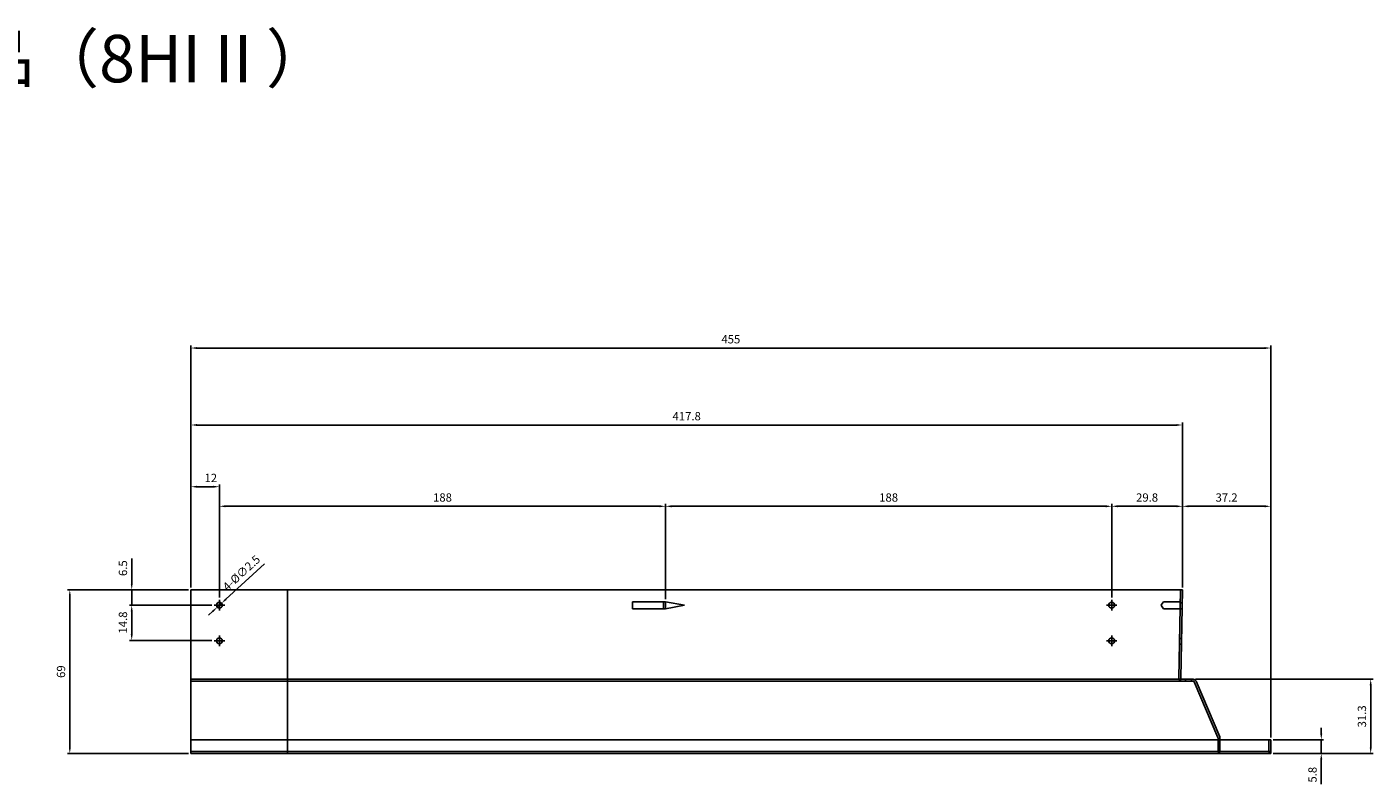
# Model space of a CAD drawing. Units: millimetres. Extents: x 47 to 2899, y -1651 to 1671.
# Drawn here: x 2090 to 2657, y 1347 to 1666 of the extents above; entities that cross this region are included whole.
import ezdxf

# ---------------------------------------------------------------- set-up
doc = ezdxf.new("R2010")
doc.units = ezdxf.units.MM
doc.layers.add('AM_5', color=3, linetype='Continuous', lineweight=25)
doc.styles.add('2014++', font='simplex.shx', dxfattribs={"width": 0.8, "bigfont": 'bigfont.shx'})
doc.styles.get("Standard").update_dxf_attribs({"font": 'ISOCP.SHX', "bigfont": 'EXTFONT.SHX'})
doc.dimstyles.new('AM_ISO$0', dxfattribs={"dimtxt": 3.5, "dimasz": 2.5, "dimexe": 1, "dimexo": 1, "dimgap": 1.5, "dimtad": 1, "dimdsep": 46, "dimtxsty": 'STANDARD', "dimcen": 0, "dimclrd": 256, "dimclre": 256, "dimclrt": 2, "dimadec": 0, "dimazin": 2, "dimtp": 0.1, "dimtm": 0.1, "dimtfac": 0.71, "dimtdec": 3, "dimtmove": 0, "dimatfit": 3, "dimfxl": 1, "dimlwd": -1, "dimlwe": -1, "dimarcsym": 0})
doc.dimstyles.new('AM_ISO$3', dxfattribs={"dimtxt": 3.5, "dimasz": 2.5, "dimexe": 1, "dimexo": 1, "dimgap": 1.5, "dimtad": 1, "dimtoh": 1, "dimdsep": 46, "dimtxsty": 'STANDARD', "dimcen": 0, "dimclrd": 256, "dimclre": 256, "dimclrt": 2, "dimadec": 0, "dimazin": 2, "dimtp": 0.1, "dimtm": 0.1, "dimtfac": 0.71, "dimtdec": 3, "dimtofl": 0, "dimtmove": 0, "dimatfit": 0, "dimfxl": 1, "dimlwd": -1, "dimlwe": -1, "dimarcsym": 0})

# ---------------------------------------------------------------- blocks, each defined once
blk = doc.blocks.new('*D219')
at = {"layer": 'AM_5'}
for p, q in [((2159.34, 1500.05), (2159.34, 1496.94)), ((2161.84, 1497.94), (2574.64, 1497.94)), ((2577.14, 1429.46), (2577.14, 1498.94))]:
    blk.add_line(p, q, dxfattribs=at)
for points in [[(2161.84, 1498.35), (2161.84, 1497.52), (2159.34, 1497.94)], [(2574.64, 1498.35), (2574.64, 1497.52), (2577.14, 1497.94)]]:
    blk.add_solid(points, dxfattribs=at)
at = {"layer": 'Defpoints', "color": 0}
for p in [(2159.34, 1501.05), (2577.14, 1497.94), (2577.14, 1428.46)]:
    blk.add_point(p, dxfattribs=at)
at = {"layer": 'AM_5', "color": 2, "insert": (2368.24, 1501.19), "char_height": 3.5, "attachment_point": 5}
blk.add_mtext('417.8', dxfattribs=at)
blk = doc.blocks.new('*D220')
at = {"layer": 'AM_5'}
for p, q in [((2159.34, 1429.46), (2159.34, 1531.39)), ((2611.84, 1530.39), (2161.84, 1530.39)), ((2614.34, 1366.26), (2614.34, 1531.39))]:
    blk.add_line(p, q, dxfattribs=at)
for points in [[(2161.84, 1530.8), (2161.84, 1529.97), (2159.34, 1530.39)], [(2611.84, 1530.8), (2611.84, 1529.97), (2614.34, 1530.39)]]:
    blk.add_solid(points, dxfattribs=at)
at = {"layer": 'Defpoints', "color": 0}
for p in [(2159.34, 1530.39), (2159.34, 1428.46), (2614.34, 1365.26)]:
    blk.add_point(p, dxfattribs=at)
at = {"layer": 'AM_5', "color": 2, "insert": (2386.84, 1533.64), "char_height": 3.5, "attachment_point": 5}
blk.add_mtext('455', dxfattribs=at)
blk = doc.blocks.new('*D221')
at = {"layer": 'AM_5'}
for p, q in [((2359.34, 1424.46), (2359.34, 1464.67)), ((2361.84, 1463.67), (2544.84, 1463.67)), ((2547.34, 1425.19), (2547.34, 1464.67))]:
    blk.add_line(p, q, dxfattribs=at)
for points in [[(2361.84, 1464.09), (2361.84, 1463.25), (2359.34, 1463.67)], [(2544.84, 1464.09), (2544.84, 1463.25), (2547.34, 1463.67)]]:
    blk.add_solid(points, dxfattribs=at)
at = {"layer": 'Defpoints', "color": 0}
for p in [(2547.34, 1463.67), (2547.34, 1424.19), (2359.34, 1423.46)]:
    blk.add_point(p, dxfattribs=at)
at = {"layer": 'AM_5', "color": 2, "insert": (2453.34, 1466.92), "char_height": 3.5, "attachment_point": 5}
blk.add_mtext('188', dxfattribs=at)
blk = doc.blocks.new('*D222')
at = {"layer": 'AM_5'}
for p, q in [((2168.11, 1421.96), (2133.39, 1421.96)), ((2134.39, 1419.46), (2134.39, 1409.66)), ((2168.11, 1407.16), (2133.39, 1407.16))]:
    blk.add_line(p, q, dxfattribs=at)
for points in [[(2133.97, 1419.46), (2134.8, 1419.46), (2134.39, 1421.96)], [(2133.97, 1409.66), (2134.8, 1409.66), (2134.39, 1407.16)]]:
    blk.add_solid(points, dxfattribs=at)
at = {"layer": 'Defpoints', "color": 0}
for p in [(2169.11, 1421.96), (2134.39, 1407.16), (2169.11, 1407.16)]:
    blk.add_point(p, dxfattribs=at)
at = {"layer": 'AM_5', "color": 2, "insert": (2131.14, 1414.66), "char_height": 3.5, "attachment_point": 5, "rotation": 90}
blk.add_mtext('14.8', dxfattribs=at)
blk = doc.blocks.new('*D223')
at = {"layer": 'AM_5'}
for p, q in [((2158.34, 1428.46), (2107.29, 1428.46)), ((2108.29, 1425.96), (2108.29, 1361.96)), ((2158.34, 1359.46), (2107.29, 1359.46))]:
    blk.add_line(p, q, dxfattribs=at)
for points in [[(2107.88, 1425.96), (2108.71, 1425.96), (2108.29, 1428.46)], [(2107.88, 1361.96), (2108.71, 1361.96), (2108.29, 1359.46)]]:
    blk.add_solid(points, dxfattribs=at)
at = {"layer": 'Defpoints', "color": 0}
for p in [(2159.34, 1428.46), (2108.29, 1359.46), (2159.34, 1359.46)]:
    blk.add_point(p, dxfattribs=at)
at = {"layer": 'AM_5', "color": 2, "insert": (2105.04, 1393.96), "char_height": 3.5, "attachment_point": 5, "rotation": 90}
blk.add_mtext('69', dxfattribs=at)
blk = doc.blocks.new('*D224')
at = {"layer": 'AM_5'}
for p, q in [((2134.39, 1430.96), (2134.39, 1441.72)), ((2158.34, 1428.46), (2133.39, 1428.46)), ((2134.39, 1421.96), (2134.39, 1428.46)), ((2168.11, 1421.96), (2133.39, 1421.96)), ((2134.39, 1419.46), (2134.39, 1416.96))]:
    blk.add_line(p, q, dxfattribs=at)
for points in [[(2133.97, 1430.96), (2134.8, 1430.96), (2134.39, 1428.46)], [(2133.97, 1419.46), (2134.8, 1419.46), (2134.39, 1421.96)]]:
    blk.add_solid(points, dxfattribs=at)
at = {"layer": 'Defpoints', "color": 0}
for p in [(2134.39, 1428.46), (2159.34, 1428.46), (2169.11, 1421.96)]:
    blk.add_point(p, dxfattribs=at)
at = {"layer": 'AM_5', "color": 2, "insert": (2131.14, 1437.59), "char_height": 3.5, "attachment_point": 5, "rotation": 90}
blk.add_mtext('6.5', dxfattribs=at)
blk = doc.blocks.new('*D225')
at = {"layer": 'AM_5'}
for p, q in [((2171.34, 1425.19), (2171.34, 1464.67)), ((2356.84, 1463.67), (2173.84, 1463.67)), ((2359.34, 1424.46), (2359.34, 1464.67))]:
    blk.add_line(p, q, dxfattribs=at)
for points in [[(2173.84, 1464.09), (2173.84, 1463.25), (2171.34, 1463.67)], [(2356.84, 1464.09), (2356.84, 1463.25), (2359.34, 1463.67)]]:
    blk.add_solid(points, dxfattribs=at)
at = {"layer": 'Defpoints', "color": 0}
for p in [(2171.34, 1463.67), (2171.34, 1424.19), (2359.34, 1423.46)]:
    blk.add_point(p, dxfattribs=at)
at = {"layer": 'AM_5', "color": 2, "insert": (2265.34, 1466.92), "char_height": 3.5, "attachment_point": 5}
blk.add_mtext('188', dxfattribs=at)
blk = doc.blocks.new('*D226')
at = {"layer": 'AM_5'}
for p, q in [((2159.34, 1429.46), (2159.34, 1472.92)), ((2168.84, 1471.92), (2161.84, 1471.92)), ((2171.34, 1425.19), (2171.34, 1472.92))]:
    blk.add_line(p, q, dxfattribs=at)
for points in [[(2161.84, 1472.34), (2161.84, 1471.51), (2159.34, 1471.92)], [(2168.84, 1472.34), (2168.84, 1471.51), (2171.34, 1471.92)]]:
    blk.add_solid(points, dxfattribs=at)
at = {"layer": 'Defpoints', "color": 0}
for p in [(2159.34, 1471.92), (2159.34, 1428.46), (2171.34, 1424.19)]:
    blk.add_point(p, dxfattribs=at)
at = {"layer": 'AM_5', "color": 2, "insert": (2167.71, 1475.18), "char_height": 3.5, "attachment_point": 5}
blk.add_mtext('12', dxfattribs=at)
blk = doc.blocks.new('*D227')
at = {"layer": 'AM_5'}
for p, q in [((2577.14, 1429.46), (2577.14, 1464.67)), ((2611.84, 1463.67), (2579.64, 1463.67)), ((2614.34, 1366.26), (2614.34, 1464.67))]:
    blk.add_line(p, q, dxfattribs=at)
for points in [[(2579.64, 1464.09), (2579.64, 1463.25), (2577.14, 1463.67)], [(2611.84, 1464.09), (2611.84, 1463.25), (2614.34, 1463.67)]]:
    blk.add_solid(points, dxfattribs=at)
at = {"layer": 'Defpoints', "color": 0}
for p in [(2577.14, 1463.67), (2577.14, 1428.46), (2614.34, 1365.26)]:
    blk.add_point(p, dxfattribs=at)
at = {"layer": 'AM_5', "color": 2, "insert": (2595.74, 1466.92), "char_height": 3.5, "attachment_point": 5}
blk.add_mtext('37.2', dxfattribs=at)
blk = doc.blocks.new('*D228')
at = {"layer": 'AM_5'}
for p, q in [((2547.34, 1425.19), (2547.34, 1464.67)), ((2574.64, 1463.67), (2549.84, 1463.67)), ((2577.14, 1429.46), (2577.14, 1464.67))]:
    blk.add_line(p, q, dxfattribs=at)
for points in [[(2549.84, 1464.09), (2549.84, 1463.25), (2547.34, 1463.67)], [(2574.64, 1464.09), (2574.64, 1463.25), (2577.14, 1463.67)]]:
    blk.add_solid(points, dxfattribs=at)
at = {"layer": 'Defpoints', "color": 0}
for p in [(2547.34, 1463.67), (2547.34, 1424.19), (2577.14, 1428.46)]:
    blk.add_point(p, dxfattribs=at)
at = {"layer": 'AM_5', "color": 2, "insert": (2562.24, 1466.92), "char_height": 3.5, "attachment_point": 5}
blk.add_mtext('29.8', dxfattribs=at)
blk = doc.blocks.new('*D229')
at = {"layer": 'AM_5'}
for p, q in [((2635.64, 1367.76), (2635.64, 1370.26)), ((2615.34, 1365.26), (2636.64, 1365.26)), ((2635.64, 1365.26), (2635.64, 1359.46)), ((2615.34, 1359.46), (2636.64, 1359.46)), ((2635.64, 1356.96), (2635.64, 1346.56))]:
    blk.add_line(p, q, dxfattribs=at)
for points in [[(2635.22, 1367.76), (2636.06, 1367.76), (2635.64, 1365.26)], [(2635.22, 1356.96), (2636.06, 1356.96), (2635.64, 1359.46)]]:
    blk.add_solid(points, dxfattribs=at)
at = {"layer": 'Defpoints', "color": 0}
for p in [(2614.34, 1365.26), (2614.34, 1359.46), (2635.64, 1359.46)]:
    blk.add_point(p, dxfattribs=at)
at = {"layer": 'AM_5', "color": 2, "insert": (2632.39, 1350.51), "char_height": 3.5, "attachment_point": 5, "rotation": 90}
blk.add_mtext('5.8', dxfattribs=at)
blk = doc.blocks.new('*D230')
at = {"layer": 'AM_5'}
for p, q in [((2582.67, 1390.76), (2657.47, 1390.76)), ((2656.47, 1361.96), (2656.47, 1388.26)), ((2615.34, 1359.46), (2657.47, 1359.46))]:
    blk.add_line(p, q, dxfattribs=at)
for points in [[(2656.05, 1388.26), (2656.89, 1388.26), (2656.47, 1390.76)], [(2656.05, 1361.96), (2656.89, 1361.96), (2656.47, 1359.46)]]:
    blk.add_solid(points, dxfattribs=at)
at = {"layer": 'Defpoints', "color": 0}
for p in [(2581.67, 1390.76), (2656.47, 1390.76), (2614.34, 1359.46)]:
    blk.add_point(p, dxfattribs=at)
at = {"layer": 'AM_5', "color": 2, "insert": (2653.22, 1375.11), "char_height": 3.5, "attachment_point": 5, "rotation": 90}
blk.add_mtext('31.3', dxfattribs=at)
blk = doc.blocks.new('*D243')
at = {"layer": 'AM_5'}
for p, q in [((2190.34, 1439.48), (2174.09, 1424.51)), ((2168.58, 1419.42), (2166.74, 1417.73)), ((2170.42, 1421.12), (2172.25, 1422.81))]:
    blk.add_line(p, q, dxfattribs=at)
for points in [[(2173.81, 1424.81), (2174.38, 1424.2), (2172.25, 1422.81)], [(2168.3, 1419.73), (2168.86, 1419.12), (2170.42, 1421.12)]]:
    blk.add_solid(points, dxfattribs=at)
at = {"layer": 'Defpoints', "color": 0}
for p in [(2170.42, 1421.12), (2172.25, 1422.81)]:
    blk.add_point(p, dxfattribs=at)
at = {"layer": 'AM_5', "color": 2, "insert": (2180.93, 1435.23), "char_height": 3.5, "attachment_point": 5, "rotation": 42.6714}
blk.add_mtext('4-%%c∅2.5', dxfattribs=at)

msp = doc.modelspace()

# ---------------------------------------------------------------- linework, layer by layer
at = {"layer": 'AM_5'}
for p, q in [((2159.336, 1428.464), (2159.336, 1359.464)), ((2159.336, 1428.464), (2577.136, 1428.464)), ((2159.336, 1428.464), (2159.336, 1359.464)), ((2159.336, 1428.464), (2159.336, 1359.464)), ((2171.336, 1419.74), (2171.336, 1424.188)), ((2199.989, 1359.464), (2199.989, 1428.464)), ((2547.336, 1419.74), (2547.336, 1424.188)), ((2575.687, 1391.286), (2576.336, 1428.464)), ((2576.487, 1391.272), (2577.136, 1428.464)), ((2169.112, 1421.964), (2173.56, 1421.964)), ((2345.336, 1420.464), (2345.336, 1423.464)), ((2345.336, 1423.464), (2359.336, 1423.464)), ((2345.336, 1420.464), (2359.336, 1420.464)), ((2358.536, 1420.464), (2358.536, 1423.464)), ((2359.336, 1420.464), (2359.336, 1423.464)), ((2359.336, 1423.464), (2367.336, 1421.964)), ((2359.336, 1420.464), (2367.336, 1421.964)), ((2545.112, 1421.964), (2549.56, 1421.964)), ((2569.089, 1423.464), (2568.274, 1422.241)), ((2568.274, 1421.686), (2569.089, 1420.464)), ((2569.089, 1423.464), (2576.248, 1423.464)), ((2569.089, 1420.464), (2576.196, 1420.464)), ((2576.201, 1420.485), (2577.001, 1420.485)), ((2576.244, 1422.986), (2577.044, 1422.986)), ((2169.112, 1406.964), (2173.56, 1406.964)), ((2171.336, 1404.74), (2171.336, 1409.188)), ((2545.112, 1406.964), (2549.56, 1406.964)), ((2547.336, 1404.74), (2547.336, 1409.188)), ((2575.983, 1407.991), (2576.783, 1407.991)), ((2575.939, 1405.492), (2576.739, 1405.492)), ((2576.991, 1390.764), (2159.336, 1390.764)), ((2159.336, 1389.964), (2581.674, 1389.964)), ((2576.987, 1390.764), (2581.674, 1390.764)), ((2578.486, 1389.964), (2578.486, 1390.764)), ((2580.986, 1389.964), (2580.986, 1390.764)), ((2582.871, 1389.972), (2592.833, 1366.503)), ((2582.134, 1389.659), (2592.096, 1366.19)), ((2159.336, 1365.264), (2614.336, 1365.264)), ((2592.136, 1360.764), (2592.136, 1365.995)), ((2592.936, 1365.264), (2592.936, 1365.995)), ((2592.936, 1360.764), (2592.936, 1365.264)), ((2613.536, 1360.764), (2613.536, 1365.264)), ((2613.536, 1365.264), (2614.336, 1365.264)), ((2614.336, 1365.264), (2614.336, 1359.464)), ((2159.336, 1360.264), (2614.336, 1360.264)), ((2159.336, 1359.464), (2614.336, 1359.464))]:
    msp.add_line(p, q, dxfattribs=at)
for centre in [(2171.336, 1421.964), (2547.336, 1421.964), (2171.336, 1406.964), (2547.336, 1406.964)]:
    msp.add_circle(centre, 1.25, dxfattribs=at)
for centre, radius, start, end in [((2568.69, 1421.964), 0.5, 146.30993, 213.69007), ((2576.987, 1391.264), 1.3, 179, 270), ((2576.987, 1391.264), 0.5, 179, 270), ((2581.674, 1389.464), 1.3, 23.00002, 90), ((2581.674, 1389.464), 0.5, 23, 90), ((2591.636, 1365.995), 0.5, 0, 23), ((2591.636, 1365.995), 1.3, 359.99998, 23), ((2593.436, 1360.764), 1.3, 180.00002, 270), ((2593.436, 1360.764), 0.5, 180, 270), ((2613.036, 1360.764), 0.5, 270, 0), ((2613.036, 1360.764), 1.3, 270, 359.99998)]:
    msp.add_arc(centre, radius, start, end, dxfattribs=at)

# ---------------------------------------------------------------- texts
at = {"layer": 'AM_5', "insert": (1646.098, 1662.401), "char_height": 20, "attachment_point": 1, "style": '2014++'}
msp.add_mtext_dynamic_manual_height_columns('\\pt220;破風スレンダー{\\fMS PGothic|b0|i0|c128|p50;Ⅱ}換気金物/入隅部品（8HI{\\fMS PGothic|b0|i0|c128|p50;Ⅱ}）', width=674.79216, gutter_width=12.5, heights=[0], dxfattribs=at)

# ---------------------------------------------------------------- dimensions: what is measured, and where the dimension line sits
at = {"layer": 'AM_5'}
for base, p1, p2, picture, middle in [((2159.336, 1530.388), (2614.336, 1365.264), (2159.336, 1428.464), '*D220', (2386.836, 1530.388)), ((2159.336, 1471.925), (2171.336, 1424.188), (2159.336, 1428.464), '*D226', (2167.713, 1471.925)), ((2547.336, 1463.67), (2577.136, 1428.464), (2547.336, 1424.188), '*D228', (2562.236, 1463.67)), ((2577.136, 1463.67), (2614.336, 1365.264), (2577.136, 1428.464), '*D227', (2595.736, 1463.67))]:
    dim = msp.add_linear_dim(base=base, p1=p1, p2=p2, dimstyle='AM_ISO$0', dxfattribs=at)
    dim.commit()
    dim.dimension.update_dxf_attribs({"geometry": picture, "text_midpoint": middle, "dimtype": 160})
for base, p1, p2, picture, middle in [((2577.136, 1497.936), (2159.336, 1501.052), (2577.136, 1428.464), '*D219', (2368.236, 1501.186)), ((2171.336, 1463.67), (2359.336, 1423.464), (2171.336, 1424.188), '*D225', (2265.336, 1466.92)), ((2547.336, 1463.67), (2359.336, 1423.464), (2547.336, 1424.188), '*D221', (2453.336, 1466.92))]:
    dim = msp.add_linear_dim(base=base, p1=p1, p2=p2, dimstyle='AM_ISO$0', dxfattribs=at)
    dim.commit()
    dim.dimension.update_dxf_attribs({"geometry": picture, "text_midpoint": middle})
for base, p1, p2, picture, middle in [((2134.386, 1428.464), (2169.112, 1421.964), (2159.336, 1428.464), '*D224', (2131.136, 1437.591)), ((2108.293, 1359.464), (2159.336, 1428.464), (2159.336, 1359.464), '*D223', (2105.043, 1393.964)), ((2656.47, 1390.764), (2614.336, 1359.464), (2581.674, 1390.764), '*D230', (2653.22, 1375.114)), ((2635.639, 1359.464), (2614.336, 1365.264), (2614.336, 1359.464), '*D229', (2632.389, 1350.514))]:
    dim = msp.add_linear_dim(base=base, p1=p1, p2=p2, angle=90, dimstyle='AM_ISO$0', dxfattribs=at)
    dim.commit()
    dim.dimension.update_dxf_attribs({"geometry": picture, "text_midpoint": middle})
dim = msp.add_diameter_dim_2p(p1=(2170.417, 1421.117), p2=(2172.255, 1422.811), text='4-%%c<>', dimstyle='AM_ISO$3', override={"dimtoh": 0, "dimtofl": 1, "dimatfit": 3}, dxfattribs=at)
dim.commit()
dim.dimension.update_dxf_attribs({"geometry": '*D243', "text_midpoint": (2180.932, 1435.23)})
dim = msp.add_linear_dim(base=(2134.386, 1407.164), p1=(2169.112, 1421.964), p2=(2169.112, 1407.164), angle=90, dimstyle='AM_ISO$0', dxfattribs=at)
dim.commit()
dim.dimension.update_dxf_attribs({"geometry": '*D222', "text_midpoint": (2134.386, 1414.664), "dimtype": 160})

doc.saveas('drawing.dxf')
